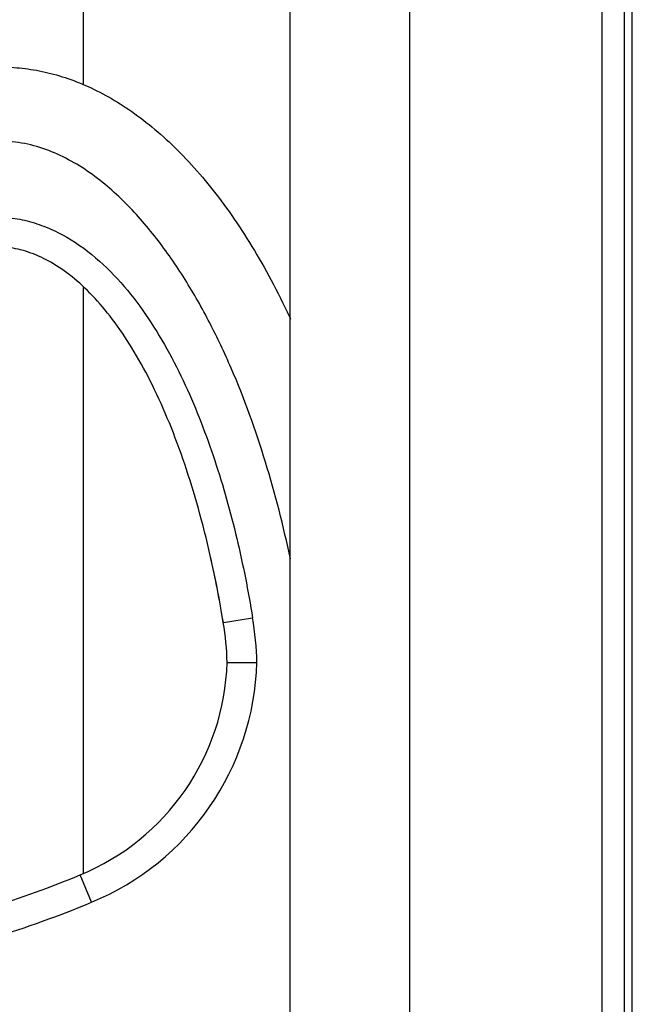
# Model space of a CAD drawing. Units: inches. Extents: x 0 to 22, y 0 to 17.
# Drawn here: x 3.2 to 4.1, y 10.9 to 12.2 of the extents above; entities that cross this region are included whole.
import ezdxf

# ---------------------------------------------------------------- set-up
doc = ezdxf.new("R2010")
doc.units = ezdxf.units.IN
doc.header["$LTSCALE"] = 1.21
doc.header["$MEASUREMENT"] = 0
for name, color, linetype in [('_3096', 7, 'CONTINUOUS'), ('_349976', 7, 'CONTINUOUS'), ('_44752', 7, 'CONTINUOUS')]:
    doc.layers.add(name, color=color, linetype=linetype)

msp = doc.modelspace()

# ---------------------------------------------------------------- linework, layer by layer
at = {"layer": '_3096', "color": 7, "linetype": 'Continuous'}
msp.add_line((3.5984, 7.6873), (3.5984, 14.1046), dxfattribs=at)
at = {"layer": '_349976', "color": 7, "linetype": 'Continuous'}
for p, q in [((3.757, 7.5495), (3.757, 14.2424)), ((4.052, 8.142), (4.052, 13.6773)), ((4.0116, 13.6498), (4.0116, 8.142)), ((4.0411, 13.6498), (4.0411, 8.142)), ((3.324, 12.0799), (3.324, 13.3762)), ((3.324, 11.0351), (3.324, 11.8117))]:
    msp.add_line(p, q, dxfattribs=at)
at = {"layer": '_44752', "color": 7, "linetype": 'Continuous'}
for p, q in [((3.5096, 11.3674), (3.5484, 11.3738)), ((3.5147, 11.3144), (3.554, 11.3143)), ((3.3348, 10.9966), (3.3198, 11.033))]:
    msp.add_line(p, q, dxfattribs=at)
for centre, radius, start, end in [((2.0231, 11.1237), 1.5063, 9.3094, 12.6983), ((3.1211, 11.3035), 0.4331, 1.4385, 9.3424), ((3.1211, 11.3035), 0.3937, 1.5908, 9.3422), ((3.1998, 11.3242), 0.315, 292.3943, 358.2214), ((3.1998, 11.3242), 0.3543, 292.3943, 358.4097), ((2.7603, 12.3908), 1.4686, 282.4562, 292.3943), ((2.7603, 12.3908), 1.508, 281.8197, 292.3943)]:
    msp.add_arc(centre, radius, start, end, dxfattribs=at)
for points, knots in [([(3.2138, 12.104), (3.2149, 12.104), (3.2258, 12.1039), (3.2466, 12.1025), (3.2768, 12.0971), (3.3175, 12.0849), (3.3691, 12.0602), (3.4304, 12.0142), (3.4897, 11.9519), (3.5451, 11.8738), (3.5802, 11.8092), (3.5972, 11.773), (3.5987, 11.7697)], [0, 0, 0, 0, 0.008346, 0.083489, 0.158632, 0.233774, 0.38406, 0.534345, 0.68463, 0.834915, 0.985201, 1, 1, 1, 1]), ([(3.2145, 12.104), (3.2154, 12.104), (3.226, 12.1039), (3.2466, 12.1025), (3.2768, 12.0971), (3.3175, 12.0849), (3.3691, 12.0602), (3.4304, 12.0142), (3.4897, 11.9519), (3.5451, 11.8738), (3.5792, 11.811), (3.5953, 11.7769), (3.5959, 11.7756)], [0, 0, 0, 0, 0.006758, 0.082708, 0.158658, 0.234607, 0.386506, 0.538406, 0.690305, 0.842204, 0.994103, 1, 1, 1, 1]), ([(3.5985, 11.4519), (3.5894, 11.4951), (3.5676, 11.5809), (3.53, 11.6851), (3.4923, 11.7651), (3.4596, 11.8229), (3.4219, 11.8776), (3.3782, 11.9276), (3.3356, 11.9633), (3.2973, 11.9856), (3.2665, 11.9982), (3.234, 12.0054), (3.2006, 12.0061), (3.1678, 12.0002), (3.1366, 11.9886), (3.1075, 11.9727), (3.0714, 11.9469), (3.0314, 11.9085), (2.9902, 11.8564), (2.9545, 11.8003), (2.9237, 11.7415), (2.8881, 11.6605), (2.8527, 11.5556), (2.8222, 11.4264), (2.8022, 11.2951), (2.7918, 11.1627), (2.7907, 11.03), (2.7988, 10.8975), (2.8105, 10.8097), (2.818, 10.7662)], [0, 0, 0, 0, 0.062502, 0.124993, 0.156249, 0.187501, 0.218748, 0.249985, 0.281201, 0.296822, 0.312441, 0.328056, 0.343667, 0.35928, 0.3749, 0.390525, 0.406153, 0.437387, 0.468636, 0.499892, 0.531152, 0.562413, 0.624915, 0.687426, 0.749939, 0.812455, 0.87497, 0.937486, 1, 1, 1, 1]), ([(2.8418, 11.0116), (2.8407, 11.0474), (2.8404, 11.119), (2.8458, 11.2263), (2.8574, 11.3331), (2.8755, 11.439), (2.9011, 11.5434), (2.93, 11.6282), (2.9588, 11.6938), (2.9839, 11.7413), (3.013, 11.7865), (3.047, 11.8282), (3.0868, 11.8645), (3.1256, 11.8875), (3.1595, 11.8995), (3.1859, 11.9047), (3.2128, 11.9058), (3.2396, 11.9028), (3.2656, 11.8958), (3.2986, 11.8817), (3.3361, 11.8567), (3.3745, 11.819), (3.4073, 11.7763), (3.4354, 11.7305), (3.4596, 11.6825), (3.4805, 11.6331), (3.4986, 11.5825), (3.5143, 11.5311), (3.5322, 11.4618), (3.5426, 11.4091), (3.5484, 11.3738)], [0, 0, 0, 0, 0.062516, 0.125031, 0.187546, 0.250059, 0.312569, 0.37507, 0.406328, 0.437585, 0.468838, 0.500084, 0.531313, 0.562513, 0.578136, 0.593757, 0.609378, 0.624999, 0.640621, 0.656245, 0.687453, 0.718687, 0.749935, 0.781189, 0.812446, 0.843706, 0.874966, 0.906227, 0.937487, 1, 1, 1, 1]), ([(3.5096, 11.3674), (3.5024, 11.4113), (3.4844, 11.4976), (3.4473, 11.6152), (3.4017, 11.7143), (3.35, 11.7901), (3.3044, 11.8319), (3.2678, 11.8528), (3.2406, 11.8625), (3.2203, 11.8655), (3.2091, 11.8659), (3.2066, 11.8659)], [0, 0, 0, 0, 0.150494, 0.300989, 0.451484, 0.601979, 0.752474, 0.827721, 0.902969, 0.978216, 1, 1, 1, 1])]:
    msp.add_open_spline(points, degree=3, knots=knots, dxfattribs=at)

doc.saveas('drawing.dxf')
